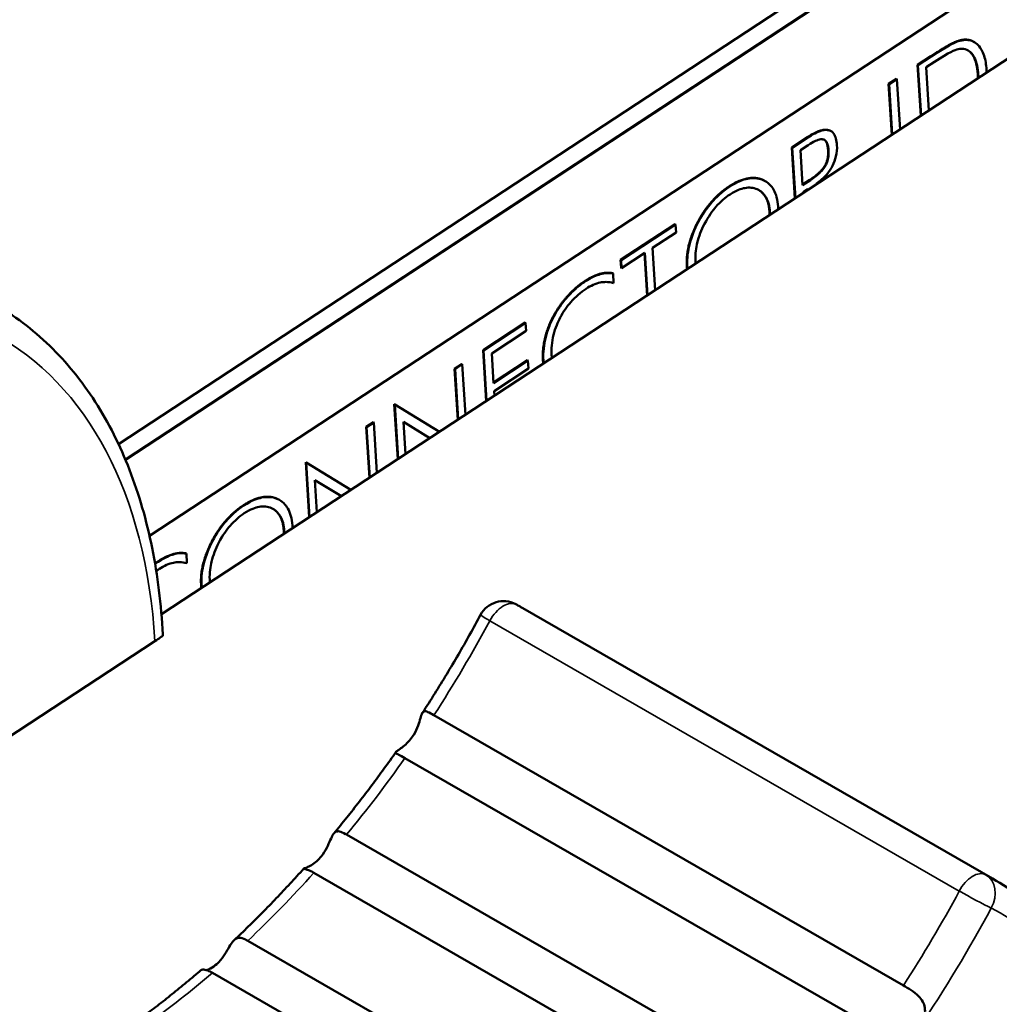
# Model space of a CAD drawing. Units: millimetres. Extents: x 0 to 2523, y 0 to 1782.
# Drawn here: x 1761 to 1776, y 1118 to 1133 of the extents above; entities that cross this region are included whole.
import ezdxf

# ---------------------------------------------------------------- set-up
doc = ezdxf.new("R2010")
doc.units = ezdxf.units.MM
doc.header["$LTSCALE"] = 3
doc.layers.add('Visible (ISO)', color=7, linetype='Continuous', lineweight=50)
doc.layers.add('Visible Narrow (ISO)', color=7, linetype='Continuous', lineweight=35)

msp = doc.modelspace()

# ---------------------------------------------------------------- linework, layer by layer
at = {"layer": 'Visible (ISO)'}
for p, q in [((1762.819, 1126.3), (1823.077, 1165.872)), ((1823.096, 1165.577), (1762.925, 1126.062)), ((1762.925, 1126.062), (1823.096, 1165.577)), ((1823.096, 1165.569), (1762.927, 1126.055)), ((1825.552, 1164.447), (1763.479, 1123.683)), ((1822.854, 1164.001), (1763.295, 1124.889)), ((1775.962, 1132.482), (1775.969, 1132.478)), ((1775.096, 1132.127), (1775.299, 1132.26)), ((1775.306, 1132.256), (1775.103, 1132.123)), ((1775.096, 1132.127), (1775.103, 1132.123)), ((1775.145, 1131.344), (1775.096, 1132.127)), ((1775.103, 1132.123), (1775.151, 1131.348)), ((1775.228, 1132.091), (1775.356, 1132.175)), ((1775.27, 1131.426), (1775.228, 1132.091)), ((1774.652, 1131.836), (1774.771, 1131.914)), ((1774.652, 1131.836), (1774.659, 1131.832)), ((1774.701, 1131.053), (1774.652, 1131.836)), ((1774.778, 1131.91), (1774.659, 1131.832)), ((1774.659, 1131.832), (1774.708, 1131.057)), ((1774.771, 1131.914), (1774.778, 1131.91)), ((1774.827, 1131.135), (1774.778, 1131.91)), ((1773.759, 1131.113), (1773.766, 1131.109)), ((1773.164, 1130.858), (1773.403, 1131.015)), ((1773.41, 1131.011), (1773.171, 1130.854)), ((1773.297, 1130.816), (1773.416, 1130.895)), ((1773.164, 1130.858), (1773.171, 1130.854)), ((1773.213, 1130.075), (1773.164, 1130.858)), ((1773.171, 1130.854), (1773.219, 1130.079)), ((1773.33, 1130.279), (1773.297, 1130.816)), ((1772.746, 1130.346), (1772.753, 1130.342)), ((1773.33, 1130.287), (1773.443, 1130.361)), ((1773.45, 1130.357), (1773.33, 1130.279)), ((1773.552, 1130.298), (1773.542, 1130.305)), ((1773.337, 1130.17), (1773.409, 1130.217)), ((1773.338, 1130.157), (1773.337, 1130.17)), ((1773.417, 1130.209), (1773.408, 1130.217)), ((1773.409, 1130.217), (1773.418, 1130.21)), ((1770.533, 1129.131), (1771.371, 1129.681)), ((1771.378, 1129.676), (1770.54, 1129.127)), ((1771.371, 1129.681), (1771.378, 1129.676)), ((1771.385, 1129.553), (1771.378, 1129.676)), ((1771.026, 1129.316), (1771.385, 1129.553)), ((1770.548, 1129.003), (1770.907, 1129.238)), ((1770.941, 1128.583), (1770.9, 1129.234)), ((1770.907, 1129.238), (1770.948, 1128.588)), ((1771.066, 1128.665), (1771.026, 1129.316)), ((1770.533, 1129.131), (1770.54, 1129.127)), ((1770.541, 1129.007), (1770.533, 1129.131)), ((1770.54, 1129.127), (1770.548, 1129.003)), ((1770.413, 1128.925), (1770.42, 1128.921)), ((1770.427, 1128.774), (1770.42, 1128.921)), ((1770.541, 1129.007), (1770.548, 1129.003)), ((1768.42, 1127.743), (1769.066, 1128.167)), ((1769.073, 1128.163), (1768.427, 1127.739)), ((1769.066, 1128.167), (1769.073, 1128.163)), ((1769.081, 1128.039), (1769.073, 1128.163)), ((1768.553, 1127.693), (1769.081, 1128.039)), ((1768.42, 1127.743), (1768.427, 1127.739)), ((1768.469, 1126.96), (1768.42, 1127.743)), ((1768.427, 1127.739), (1768.475, 1126.964)), ((1768.582, 1127.237), (1768.553, 1127.693)), ((1768.581, 1127.246), (1769.102, 1127.588)), ((1769.109, 1127.584), (1768.582, 1127.237)), ((1769.102, 1127.588), (1769.109, 1127.584)), ((1769.117, 1127.46), (1769.109, 1127.584)), ((1767.984, 1127.457), (1768.094, 1127.529)), ((1767.984, 1127.457), (1767.991, 1127.453)), ((1768.033, 1126.673), (1767.984, 1127.457)), ((1768.101, 1127.525), (1767.991, 1127.453)), ((1767.991, 1127.453), (1768.04, 1126.678)), ((1768.094, 1127.529), (1768.101, 1127.525)), ((1768.15, 1126.75), (1768.101, 1127.525)), ((1768.589, 1127.113), (1769.117, 1127.46)), ((1768.594, 1127.042), (1768.589, 1127.113)), ((1767.056, 1126.912), (1767.064, 1126.908)), ((1767.109, 1126.067), (1767.056, 1126.912)), ((1767.751, 1126.488), (1767.064, 1126.908)), ((1767.064, 1126.908), (1767.116, 1126.071)), ((1766.625, 1126.564), (1766.735, 1126.636)), ((1766.625, 1126.564), (1766.632, 1126.56)), ((1766.674, 1125.781), (1766.625, 1126.564)), ((1766.742, 1126.632), (1766.632, 1126.56)), ((1766.632, 1126.56), (1766.68, 1125.785)), ((1766.735, 1126.636), (1766.742, 1126.632)), ((1766.79, 1125.857), (1766.742, 1126.632)), ((1767.227, 1126.144), (1767.196, 1126.64)), ((1767.196, 1126.64), (1767.602, 1126.391)), ((1767.602, 1126.39), (1767.196, 1126.64)), ((1765.697, 1126.019), (1765.704, 1126.015)), ((1765.75, 1125.174), (1765.697, 1126.019)), ((1766.391, 1125.595), (1765.704, 1126.015)), ((1765.704, 1126.015), (1765.756, 1125.178)), ((1765.867, 1125.251), (1765.836, 1125.747)), ((1765.836, 1125.747), (1766.243, 1125.498)), ((1766.243, 1125.498), (1765.836, 1125.747)), ((1765.283, 1125.445), (1765.29, 1125.441)), ((1763.857, 1124.619), (1763.864, 1124.615)), ((1763.871, 1124.469), (1763.864, 1124.615)), ((1776.247, 1119.623), (1769.034, 1123.776)), ((1763.379, 1123.271), (1755.673, 1118.21)), ((1774.879, 1117.979), (1767.666, 1122.132)), ((1774.433, 1117.32), (1767.22, 1121.473)), ((1773.537, 1116.144), (1766.324, 1120.297)), ((1773.033, 1115.556), (1765.82, 1119.71)), ((1772.018, 1114.513), (1764.806, 1118.666)), ((1771.474, 1114.021), (1764.262, 1118.174))]:
    msp.add_line(p, q, dxfattribs=at)
msp.add_arc((1768.735, 1123.485), 0.4, 61.7541, 151.7158, dxfattribs=at)
for points, degree in [([(1775.299, 1132.26), (1775.57, 1132.438), (1775.802, 1132.529), (1775.889, 1132.51)], 2), ([(1775.889, 1132.51), (1775.928, 1132.501), (1775.962, 1132.482)], 2), ([(1776.024, 1131.921), (1776.024, 1131.95), (1776.022, 1131.978)], 2), ([(1776.029, 1131.974), (1776.03, 1131.958), (1776.031, 1131.942), (1776.031, 1131.926)], 3), ([(1776.157, 1132.009), (1776.157, 1132.024), (1776.156, 1132.04), (1776.155, 1132.056)], 3), ([(1773.722, 1130.816), (1773.714, 1130.942), (1773.663, 1130.975)], 2), ([(1773.443, 1130.361), (1773.608, 1130.47), (1773.731, 1130.674), (1773.722, 1130.816)], 2), ([(1772.201, 1130.259), (1772.345, 1130.354), (1772.604, 1130.407), (1772.709, 1130.365)], 2), ([(1772.709, 1130.365), (1772.728, 1130.356), (1772.746, 1130.346)], 2), ([(1771.721, 1129.716), (1771.812, 1129.889), (1772.056, 1130.164), (1772.201, 1130.259)], 2), ([(1772.822, 1129.819), (1772.822, 1129.846), (1772.821, 1129.872)], 2), ([(1772.828, 1129.868), (1772.829, 1129.853), (1772.829, 1129.838), (1772.829, 1129.823)], 3), ([(1772.956, 1129.906), (1772.955, 1129.921), (1772.955, 1129.936), (1772.954, 1129.951)], 3), ([(1771.551, 1129.038), (1771.541, 1129.193), (1771.628, 1129.54), (1771.721, 1129.716)], 2), ([(1771.688, 1129.074), (1771.686, 1129.088), (1771.685, 1129.102), (1771.684, 1129.117)], 3), ([(1769.978, 1128.8), (1770.103, 1128.882), (1770.32, 1128.945), (1770.413, 1128.925)], 2), ([(1771.556, 1128.987), (1771.553, 1129.012), (1771.551, 1129.038)], 2), ([(1771.558, 1129.034), (1771.559, 1129.02), (1771.56, 1129.005), (1771.562, 1128.991)], 3), ([(1769.501, 1128.264), (1769.587, 1128.425), (1769.838, 1128.708), (1769.978, 1128.8)], 2), ([(1769.34, 1127.588), (1769.33, 1127.751), (1769.413, 1128.099), (1769.501, 1128.264)], 2), ([(1769.345, 1127.535), (1769.342, 1127.561), (1769.34, 1127.588)], 2), ([(1769.347, 1127.584), (1769.348, 1127.569), (1769.349, 1127.554), (1769.351, 1127.539)], 3), ([(1769.478, 1127.622), (1769.477, 1127.637), (1769.475, 1127.652), (1769.474, 1127.667)], 3), ([(1764.738, 1125.358), (1764.882, 1125.453), (1765.141, 1125.506), (1765.246, 1125.464)], 2), ([(1765.246, 1125.464), (1765.265, 1125.455), (1765.283, 1125.445)], 2), ([(1764.258, 1124.815), (1764.349, 1124.988), (1764.593, 1125.263), (1764.738, 1125.358)], 2), ([(1765.493, 1125.005), (1765.492, 1125.02), (1765.492, 1125.035), (1765.491, 1125.05)], 3), ([(1765.359, 1124.918), (1765.36, 1124.945), (1765.358, 1124.971)], 2), ([(1765.365, 1124.967), (1765.366, 1124.952), (1765.366, 1124.937), (1765.366, 1124.922)], 3), ([(1764.088, 1124.137), (1764.078, 1124.292), (1764.166, 1124.639), (1764.258, 1124.815)], 2), ([(1763.422, 1124.494), (1763.547, 1124.576), (1763.764, 1124.639), (1763.857, 1124.619)], 2), ([(1763.38, 1124.465), (1763.401, 1124.48), (1763.422, 1124.494)], 2), ([(1763.429, 1124.49), (1763.413, 1124.479), (1763.397, 1124.468), (1763.381, 1124.457)], 3), ([(1763.399, 1124.347), (1763.415, 1124.359), (1763.431, 1124.37), (1763.447, 1124.38)], 3), ([(1764.093, 1124.086), (1764.09, 1124.111), (1764.088, 1124.137)], 2), ([(1764.095, 1124.133), (1764.096, 1124.119), (1764.097, 1124.104), (1764.099, 1124.09)], 3), ([(1764.225, 1124.173), (1764.223, 1124.187), (1764.222, 1124.201), (1764.221, 1124.216)], 3), ([(1763.501, 1123.357), (1763.501, 1123.362), (1763.501, 1123.367), (1763.501, 1123.371)], 3)]:
    msp.add_open_spline(points, degree=degree, dxfattribs=at)
for points, degree, knots in [([(1775.896, 1132.506), (1775.867, 1132.512), (1775.835, 1132.513), (1775.767, 1132.504), (1775.73, 1132.494), (1775.653, 1132.464), (1775.56, 1132.423), (1775.306, 1132.256)], 3, [-0.3043581, -0.3043581, -0.3043581, -0.3043581, -0.2088851, -0.2088851, -0.1080057, -0.1080057, 0, 0, 0, 0]), ([(1776.155, 1132.056), (1776.151, 1132.132), (1776.139, 1132.203), (1776.096, 1132.342), (1776.065, 1132.387), (1776.003, 1132.462), (1775.955, 1132.493), (1775.896, 1132.506)], 3, [-0.06303627, -0.06303627, -0.06303627, -0.06303627, -0.04815747, -0.04815747, -0.03038408, -0.03038408, 0, 0, 0, 0]), ([(1775.356, 1132.175), (1775.588, 1132.327), (1775.668, 1132.358), (1775.759, 1132.379), (1775.797, 1132.379), (1775.83, 1132.367)], 3, [-0.04040554, -0.04040554, -0.04040554, -0.04040554, -0.01819517, -0.01819517, 0, 0, 0, 0]), ([(1775.83, 1132.367), (1775.86, 1132.358), (1775.886, 1132.343), (1775.938, 1132.296), (1775.957, 1132.265), (1776.005, 1132.168), (1776.023, 1132.074), (1776.029, 1131.974)], 3, [-0.05963097, -0.05963097, -0.05963097, -0.05963097, -0.05010484, -0.05010484, -0.03794274, -0.03794274, 0, 0, 0, 0]), ([(1776.022, 1131.978), (1776.012, 1132.145), (1775.925, 1132.317), (1775.869, 1132.351)], 2, [0, 0, 0, 1, 1.720278, 1.720278, 1.720278]), ([(1773.403, 1131.015), (1773.615, 1131.155), (1773.744, 1131.121), (1773.759, 1131.113)], 2, [0, 0, 0, 1, 1.153097, 1.153097, 1.153097]), ([(1773.858, 1130.892), (1773.855, 1130.929), (1773.85, 1130.964), (1773.834, 1131.024), (1773.823, 1131.049), (1773.79, 1131.095), (1773.767, 1131.112), (1773.704, 1131.13), (1773.665, 1131.128), (1773.555, 1131.098), (1773.48, 1131.057), (1773.41, 1131.011)], 3, [-0.08955013, -0.08955013, -0.08955013, -0.08955013, -0.07551528, -0.07551528, -0.06310216, -0.06310216, -0.04793756, -0.04793756, -0.02981994, -0.02981994, 0, 0, 0, 0]), ([(1773.416, 1130.895), (1773.453, 1130.919), (1773.491, 1130.942), (1773.556, 1130.971), (1773.586, 1130.981), (1773.636, 1130.985), (1773.652, 1130.981), (1773.682, 1130.965), (1773.695, 1130.949), (1773.72, 1130.897), (1773.727, 1130.854), (1773.729, 1130.811)], 3, [-0.05216133, -0.05216133, -0.05216133, -0.05216133, -0.04181055, -0.04181055, -0.03370095, -0.03370095, -0.02647963, -0.02647963, -0.01632691, -0.01632691, 0, 0, 0, 0]), ([(1773.542, 1130.305), (1773.571, 1130.324), (1773.6, 1130.345), (1773.653, 1130.392), (1773.677, 1130.416), (1773.742, 1130.492), (1773.769, 1130.537), (1773.813, 1130.621), (1773.831, 1130.669), (1773.858, 1130.78), (1773.861, 1130.838), (1773.858, 1130.892)], 3, [-0.0638456, -0.0638456, -0.0638456, -0.0638456, -0.05609733, -0.05609733, -0.04908605, -0.04908605, -0.03659974, -0.03659974, -0.02053783, -0.02053783, 0, 0, 0, 0]), ([(1773.729, 1130.811), (1773.731, 1130.782), (1773.731, 1130.751), (1773.724, 1130.691), (1773.718, 1130.661), (1773.698, 1130.607), (1773.687, 1130.584), (1773.654, 1130.532), (1773.631, 1130.505), (1773.561, 1130.436), (1773.505, 1130.394), (1773.45, 1130.357)], 3, [-0.0682197, -0.0682197, -0.0682197, -0.0682197, -0.05562031, -0.05562031, -0.04454957, -0.04454957, -0.03564093, -0.03564093, -0.02355165, -0.02355165, 0, 0, 0, 0]), ([(1772.716, 1130.36), (1772.646, 1130.389), (1772.568, 1130.394), (1772.419, 1130.364), (1772.329, 1130.335), (1772.208, 1130.255)], 3, [-0.1234308, -0.1234308, -0.1234308, -0.1234308, -0.0515427, -0.0515427, 0, 0, 0, 0]), ([(1772.954, 1129.951), (1772.947, 1130.053), (1772.924, 1130.14), (1772.852, 1130.263), (1772.803, 1130.323), (1772.716, 1130.36)], 3, [-0.1151881, -0.1151881, -0.1151881, -0.1151881, -0.0490354, -0.0490354, 0, 0, 0, 0]), ([(1772.208, 1130.255), (1772.084, 1130.174), (1771.996, 1130.085), (1771.857, 1129.926), (1771.787, 1129.824), (1771.728, 1129.712)], 3, [-0.06597951, -0.06597951, -0.06597951, -0.06597951, -0.03801533, -0.03801533, 0, 0, 0, 0]), ([(1771.823, 1129.685), (1771.885, 1129.803), (1771.948, 1129.887), (1772.067, 1130.024), (1772.139, 1130.087), (1772.215, 1130.137)], 3, [-0.05648795, -0.05648795, -0.05648795, -0.05648795, -0.03222588, -0.03222588, 0, 0, 0, 0]), ([(1772.215, 1130.137), (1772.313, 1130.201), (1772.388, 1130.225), (1772.512, 1130.247), (1772.575, 1130.241), (1772.631, 1130.216)], 3, [-0.05559229, -0.05559229, -0.05559229, -0.05559229, -0.03185925, -0.03185925, 0, 0, 0, 0]), ([(1772.631, 1130.216), (1772.689, 1130.19), (1772.736, 1130.148), (1772.804, 1130.028), (1772.822, 1129.954), (1772.828, 1129.868)], 3, [-0.06534254, -0.06534254, -0.06534254, -0.06534254, -0.03266441, -0.03266441, 0, 0, 0, 0]), ([(1772.821, 1129.872), (1772.813, 1130.003), (1772.722, 1130.164), (1772.656, 1130.204)], 2, [0, 0, 0, 1, 1.814396, 1.814396, 1.814396]), ([(1771.728, 1129.712), (1771.668, 1129.597), (1771.622, 1129.48), (1771.57, 1129.274), (1771.55, 1129.16), (1771.558, 1129.034)], 3, [-0.1112799, -0.1112799, -0.1112799, -0.1112799, -0.0477338, -0.0477338, 0, 0, 0, 0]), ([(1771.684, 1129.117), (1771.677, 1129.225), (1771.694, 1129.321), (1771.735, 1129.491), (1771.773, 1129.588), (1771.823, 1129.685)], 3, [-0.05648236, -0.05648236, -0.05648236, -0.05648236, -0.03263614, -0.03263614, 0, 0, 0, 0]), ([(1770.42, 1128.921), (1770.358, 1128.934), (1770.291, 1128.93), (1770.167, 1128.894), (1770.091, 1128.865), (1769.985, 1128.796)], 3, [-0.1082783, -0.1082783, -0.1082783, -0.1082783, -0.0448905, -0.0448905, 0, 0, 0, 0]), ([(1769.985, 1128.796), (1769.936, 1128.763), (1769.887, 1128.725), (1769.791, 1128.64), (1769.745, 1128.592), (1769.628, 1128.456), (1769.563, 1128.363), (1769.508, 1128.26)], 3, [-0.07628307, -0.07628307, -0.07628307, -0.07628307, -0.05555572, -0.05555572, -0.03482723, -0.03482723, 0, 0, 0, 0]), ([(1770.003, 1128.686), (1770.077, 1128.734), (1770.149, 1128.767), (1770.272, 1128.792), (1770.343, 1128.798), (1770.427, 1128.774)], 3, [-0.1041145, -0.1041145, -0.1041145, -0.1041145, -0.0443956, -0.0443956, 0, 0, 0, 0]), ([(1769.474, 1127.667), (1769.468, 1127.763), (1769.476, 1127.866), (1769.53, 1128.085), (1769.571, 1128.177), (1769.653, 1128.332), (1769.707, 1128.411), (1769.842, 1128.565), (1769.922, 1128.632), (1770.003, 1128.686)], 3, [-0.1109643, -0.1109643, -0.1109643, -0.1109643, -0.0873753, -0.0873753, -0.0639394, -0.0639394, -0.0346465, -0.0346465, 0, 0, 0, 0]), ([(1763.501, 1123.371), (1763.476, 1123.834), (1763.421, 1124.279), (1763.25, 1125.126), (1763.134, 1125.528), (1762.843, 1126.279), (1762.667, 1126.629), (1762.257, 1127.267), (1762.023, 1127.555), (1761.501, 1128.062), (1761.213, 1128.28), (1760.902, 1128.459)], 3, [4.7032464, 4.7032464, 4.7032464, 4.7032464, 4.8485787, 4.8485787, 4.9939109, 4.9939109, 5.1392432, 5.1392432, 5.2845754, 5.2845754, 5.4299077, 5.4299077, 5.4299077, 5.4299077]), ([(1769.508, 1128.26), (1769.479, 1128.206), (1769.453, 1128.15), (1769.409, 1128.035), (1769.392, 1127.978), (1769.357, 1127.831), (1769.339, 1127.715), (1769.347, 1127.584)], 3, [-0.1130661, -0.1130661, -0.1130661, -0.1130661, -0.0818578, -0.0818578, -0.050192, -0.050192, 0, 0, 0, 0]), ([(1765.253, 1125.46), (1765.183, 1125.488), (1765.105, 1125.493), (1764.956, 1125.463), (1764.866, 1125.434), (1764.745, 1125.354)], 3, [-0.1234308, -0.1234308, -0.1234308, -0.1234308, -0.0515427, -0.0515427, 0, 0, 0, 0]), ([(1765.491, 1125.05), (1765.485, 1125.152), (1765.461, 1125.239), (1765.39, 1125.362), (1765.34, 1125.422), (1765.253, 1125.46)], 3, [-0.1151881, -0.1151881, -0.1151881, -0.1151881, -0.0490354, -0.0490354, 0, 0, 0, 0]), ([(1764.745, 1125.354), (1764.622, 1125.273), (1764.533, 1125.184), (1764.394, 1125.025), (1764.324, 1124.923), (1764.265, 1124.811)], 3, [-0.06597951, -0.06597951, -0.06597951, -0.06597951, -0.03801533, -0.03801533, 0, 0, 0, 0]), ([(1764.752, 1125.236), (1764.85, 1125.3), (1764.925, 1125.324), (1765.049, 1125.347), (1765.112, 1125.34), (1765.169, 1125.315)], 3, [-0.05559229, -0.05559229, -0.05559229, -0.05559229, -0.03185925, -0.03185925, 0, 0, 0, 0]), ([(1765.169, 1125.315), (1765.226, 1125.289), (1765.273, 1125.247), (1765.341, 1125.127), (1765.36, 1125.053), (1765.365, 1124.967)], 3, [-0.06534254, -0.06534254, -0.06534254, -0.06534254, -0.03266441, -0.03266441, 0, 0, 0, 0]), ([(1765.358, 1124.971), (1765.35, 1125.102), (1765.259, 1125.263), (1765.193, 1125.303)], 2, [0, 0, 0, 1, 1.814396, 1.814396, 1.814396]), ([(1764.36, 1124.784), (1764.422, 1124.902), (1764.485, 1124.986), (1764.604, 1125.123), (1764.676, 1125.186), (1764.752, 1125.236)], 3, [-0.05648795, -0.05648795, -0.05648795, -0.05648795, -0.03222588, -0.03222588, 0, 0, 0, 0]), ([(1764.265, 1124.811), (1764.205, 1124.696), (1764.159, 1124.579), (1764.107, 1124.373), (1764.087, 1124.259), (1764.095, 1124.133)], 3, [-0.1112799, -0.1112799, -0.1112799, -0.1112799, -0.0477338, -0.0477338, 0, 0, 0, 0]), ([(1764.221, 1124.216), (1764.214, 1124.324), (1764.231, 1124.42), (1764.273, 1124.59), (1764.31, 1124.687), (1764.36, 1124.784)], 3, [-0.05648236, -0.05648236, -0.05648236, -0.05648236, -0.03263614, -0.03263614, 0, 0, 0, 0]), ([(1763.864, 1124.615), (1763.802, 1124.629), (1763.735, 1124.625), (1763.611, 1124.589), (1763.535, 1124.559), (1763.429, 1124.49)], 3, [-0.1082783, -0.1082783, -0.1082783, -0.1082783, -0.0448905, -0.0448905, 0, 0, 0, 0]), ([(1763.447, 1124.38), (1763.521, 1124.429), (1763.593, 1124.461), (1763.716, 1124.487), (1763.787, 1124.492), (1763.871, 1124.469)], 3, [-0.1041145, -0.1041145, -0.1041145, -0.1041145, -0.0443956, -0.0443956, 0, 0, 0, 0]), ([(1768.924, 1123.838), (1768.931, 1123.834), (1768.939, 1123.83), (1768.953, 1123.822), (1768.961, 1123.817), (1768.976, 1123.809), (1768.983, 1123.805), (1768.998, 1123.797), (1769.005, 1123.793), (1769.02, 1123.785), (1769.027, 1123.78), (1769.034, 1123.776)], 3, [0.83622172, 0.83622172, 0.83622172, 0.83622172, 0.8396329, 0.8396329, 0.84304408, 0.84304408, 0.84645526, 0.84645526, 0.84986644, 0.84986644, 0.85327763, 0.85327763, 0.85327763, 0.85327763]), ([(1767.49, 1122.17), (1767.554, 1122.268), (1767.616, 1122.366), (1767.74, 1122.563), (1767.801, 1122.663), (1767.922, 1122.862), (1767.982, 1122.963), (1768.099, 1123.165), (1768.157, 1123.266), (1768.271, 1123.47), (1768.327, 1123.572), (1768.382, 1123.675)], 3, [3.7650438, 3.7650438, 3.7650438, 3.7650438, 3.7938256, 3.7938256, 3.8226073, 3.8226073, 3.8513891, 3.8513891, 3.8801708, 3.8801708, 3.9089526, 3.9089526, 3.9089526, 3.9089526]), ([(1763.379, 1123.271), (1763.411, 1123.291), (1763.441, 1123.311), (1763.481, 1123.34), (1763.496, 1123.351), (1763.501, 1123.356), (1763.501, 1123.356), (1763.501, 1123.357)], 3, [0.21635537, 0.21635537, 0.21635537, 0.21635537, 0.22963616, 0.22963616, 0.24557178, 0.24557178, 0.24865009, 0.24865009, 0.24865009, 0.24865009]), ([(1767.337, 1121.806), (1767.343, 1121.814), (1767.349, 1121.823), (1767.383, 1121.879), (1767.405, 1121.927), (1767.437, 1122.013), (1767.448, 1122.053), (1767.468, 1122.118), (1767.475, 1122.143), (1767.493, 1122.177), (1767.502, 1122.186), (1767.528, 1122.196), (1767.547, 1122.192), (1767.599, 1122.17), (1767.63, 1122.153), (1767.666, 1122.132)], 3, [0.17352335, 0.17352335, 0.17352335, 0.17352335, 0.17656353, 0.17656353, 0.19204325, 0.19204325, 0.20615786, 0.20615786, 0.21873679, 0.21873679, 0.22975921, 0.22975921, 0.24406943, 0.24406943, 0.25842294, 0.25842294, 0.25842294, 0.25842294]), ([(1767.22, 1121.473), (1767.182, 1121.495), (1767.15, 1121.511), (1767.103, 1121.536), (1767.087, 1121.544), (1767.077, 1121.559), (1767.079, 1121.565), (1767.096, 1121.581), (1767.109, 1121.59), (1767.146, 1121.615), (1767.169, 1121.631), (1767.219, 1121.671), (1767.245, 1121.695), (1767.294, 1121.747), (1767.317, 1121.775), (1767.337, 1121.806)], 3, [0.25842039, 0.25842039, 0.25842039, 0.25842039, 0.27345925, 0.27345925, 0.28843189, 0.28843189, 0.30008096, 0.30008096, 0.31094196, 0.31094196, 0.32264929, 0.32264929, 0.33444143, 0.33444143, 0.34546575, 0.34546575, 0.34546575, 0.34546575]), ([(1766.129, 1120.316), (1766.195, 1120.396), (1766.261, 1120.476), (1766.391, 1120.639), (1766.456, 1120.721), (1766.584, 1120.887), (1766.648, 1120.97), (1766.774, 1121.139), (1766.836, 1121.224), (1766.96, 1121.395), (1767.022, 1121.481), (1767.083, 1121.567)], 3, [3.5732783, 3.5732783, 3.5732783, 3.5732783, 3.5996067, 3.5996067, 3.625935, 3.625935, 3.6522633, 3.6522633, 3.6785916, 3.6785916, 3.7049199, 3.7049199, 3.7049199, 3.7049199]), ([(1765.92, 1119.945), (1765.925, 1119.951), (1765.929, 1119.956), (1765.967, 1120.003), (1765.995, 1120.049), (1766.039, 1120.135), (1766.057, 1120.176), (1766.088, 1120.245), (1766.101, 1120.273), (1766.127, 1120.316), (1766.14, 1120.33), (1766.172, 1120.348), (1766.192, 1120.35), (1766.241, 1120.339), (1766.271, 1120.326), (1766.313, 1120.303), (1766.318, 1120.3), (1766.324, 1120.297)], 3, [0.17812976, 0.17812976, 0.17812976, 0.17812976, 0.18035644, 0.18035644, 0.19679299, 0.19679299, 0.2119793, 0.2119793, 0.22515695, 0.22515695, 0.23709083, 0.23709083, 0.25137499, 0.25137499, 0.26681636, 0.26681636, 0.2692106, 0.2692106, 0.2692106, 0.2692106]), ([(1765.82, 1119.71), (1765.789, 1119.728), (1765.761, 1119.741), (1765.708, 1119.762), (1765.686, 1119.767), (1765.666, 1119.773), (1765.663, 1119.774), (1765.67, 1119.778), (1765.681, 1119.781), (1765.717, 1119.795), (1765.739, 1119.804), (1765.789, 1119.831), (1765.817, 1119.849), (1765.871, 1119.893), (1765.896, 1119.917), (1765.92, 1119.945)], 3, [0.26919282, 0.26919282, 0.26919282, 0.26919282, 0.28198656, 0.28198656, 0.29691059, 0.29691059, 0.30802932, 0.30802932, 0.32081405, 0.32081405, 0.33233145, 0.33233145, 0.34450857, 0.34450857, 0.35585248, 0.35585248, 0.35585248, 0.35585248]), ([(1764.596, 1118.674), (1764.669, 1118.743), (1764.741, 1118.813), (1764.886, 1118.954), (1764.958, 1119.026), (1765.101, 1119.171), (1765.173, 1119.244), (1765.315, 1119.393), (1765.385, 1119.468), (1765.526, 1119.62), (1765.596, 1119.697), (1765.665, 1119.775)], 3, [3.3785652, 3.3785652, 3.3785652, 3.3785652, 3.4053809, 3.4053809, 3.4321966, 3.4321966, 3.4590123, 3.4590123, 3.485828, 3.485828, 3.5126437, 3.5126437, 3.5126437, 3.5126437]), ([(1778.845, 1114.535), (1778.82, 1114.998), (1778.765, 1115.443), (1778.594, 1116.29), (1778.478, 1116.692), (1778.187, 1117.443), (1778.011, 1117.792), (1777.601, 1118.431), (1777.367, 1118.719), (1776.845, 1119.226), (1776.557, 1119.444), (1776.247, 1119.623)], 3, [4.7032464, 4.7032464, 4.7032464, 4.7032464, 4.8485787, 4.8485787, 4.9939109, 4.9939109, 5.1392432, 5.1392432, 5.2845754, 5.2845754, 5.4299077, 5.4299077, 5.4299077, 5.4299077]), ([(1764.329, 1118.308), (1764.331, 1118.309), (1764.332, 1118.311), (1764.371, 1118.346), (1764.404, 1118.387), (1764.46, 1118.468), (1764.484, 1118.509), (1764.527, 1118.581), (1764.545, 1118.612), (1764.581, 1118.661), (1764.598, 1118.679), (1764.636, 1118.704), (1764.656, 1118.709), (1764.705, 1118.71), (1764.735, 1118.701), (1764.782, 1118.679), (1764.794, 1118.673), (1764.806, 1118.666)], 3, [0.17768042, 0.17768042, 0.17768042, 0.17768042, 0.17823681, 0.17823681, 0.19481056, 0.19481056, 0.21016701, 0.21016701, 0.22327738, 0.22327738, 0.23539532, 0.23539532, 0.2479176, 0.2479176, 0.26314253, 0.26314253, 0.2681576, 0.2681576, 0.2681576, 0.2681576]), ([(1763.144, 1117.464), (1763.159, 1117.475), (1763.175, 1117.486), (1763.265, 1117.553), (1763.341, 1117.61), (1763.491, 1117.725), (1763.566, 1117.784), (1763.716, 1117.904), (1763.791, 1117.965), (1763.94, 1118.089), (1764.015, 1118.152), (1764.089, 1118.217)], 3, [3.20422, 3.20422, 3.20422, 3.20422, 3.209654, 3.209654, 3.2364872, 3.2364872, 3.2633203, 3.2633203, 3.2901534, 3.2901534, 3.3169866, 3.3169866, 3.3169866, 3.3169866]), ([(1764.262, 1118.174), (1764.237, 1118.188), (1764.213, 1118.199), (1764.159, 1118.219), (1764.132, 1118.222), (1764.101, 1118.222), (1764.092, 1118.219), (1764.089, 1118.217)], 3, [0.26814911, 0.26814911, 0.26814911, 0.26814911, 0.27830587, 0.27830587, 0.29343521, 0.29343521, 0.30370384, 0.30370384, 0.30370384, 0.30370384]), ([(1764.167, 1118.215), (1764.188, 1118.22), (1764.21, 1118.229), (1764.266, 1118.258), (1764.298, 1118.28), (1764.329, 1118.308)], 3, [0.33097044, 0.33097044, 0.33097044, 0.33097044, 0.34123308, 0.34123308, 0.35496939, 0.35496939, 0.35496939, 0.35496939]), ([(1774.879, 1117.979), (1774.879, 1117.979), (1774.879, 1117.979), (1774.917, 1117.957), (1774.958, 1117.932), (1775.039, 1117.878), (1775.078, 1117.848), (1775.138, 1117.788), (1775.16, 1117.76), (1775.193, 1117.699), (1775.203, 1117.669), (1775.213, 1117.601), (1775.212, 1117.566), (1775.198, 1117.493), (1775.185, 1117.457), (1775.154, 1117.389), (1775.136, 1117.357), (1775.116, 1117.326)], 3, [0.25842294, 0.25842294, 0.25842294, 0.25842294, 0.25842888, 0.25842888, 0.27348077, 0.27348077, 0.28845111, 0.28845111, 0.30010467, 0.30010467, 0.31096619, 0.31096619, 0.32267761, 0.32267761, 0.33445409, 0.33445409, 0.34546584, 0.34546584, 0.34546584, 0.34546584])]:
    msp.add_open_spline(points, degree=degree, knots=knots, dxfattribs=at)
at = {"layer": 'Visible Narrow (ISO)'}
for p, q in [((1775.889, 1132.51), (1775.896, 1132.506)), ((1775.299, 1132.26), (1775.306, 1132.256)), ((1776.022, 1131.978), (1776.029, 1131.974)), ((1773.403, 1131.015), (1773.41, 1131.011)), ((1773.722, 1130.816), (1773.729, 1130.811)), ((1772.709, 1130.365), (1772.716, 1130.36)), ((1773.443, 1130.361), (1773.45, 1130.357)), ((1772.201, 1130.259), (1772.208, 1130.255)), ((1772.821, 1129.872), (1772.828, 1129.868)), ((1771.721, 1129.716), (1771.728, 1129.712)), ((1771.551, 1129.038), (1771.558, 1129.034)), ((1769.978, 1128.8), (1769.985, 1128.796)), ((1769.501, 1128.264), (1769.508, 1128.26)), ((1769.34, 1127.588), (1769.347, 1127.584)), ((1765.246, 1125.464), (1765.253, 1125.46)), ((1764.738, 1125.358), (1764.745, 1125.354)), ((1765.358, 1124.971), (1765.365, 1124.967)), ((1764.258, 1124.815), (1764.265, 1124.811)), ((1763.422, 1124.494), (1763.429, 1124.49)), ((1764.088, 1124.137), (1764.095, 1124.133)), ((1776.143, 1119.68), (1768.931, 1123.834)), ((1768.525, 1123.583), (1775.737, 1119.43))]:
    msp.add_line(p, q, dxfattribs=at)
for centre, major_axis, ratio, start_param, end_param in [((1755.197, 1117.897), (5.789, 10.052), 0.578093, 5.565667, 6.300241), ((1768.735, 1123.485), (0.2, 0.347), 0.578093, 0.017056, 1.620638), ((1768.735, 1123.485), (0.189, 0.352), 0.815852, 6.259117, 6.283185), ((1763.046, 1113.377), (5.988, 10.399), 0.578093, 0, 0.017056), ((1768.735, 1123.485), (-0.352, 0.19), 0.040652, 0, 0.95382), ((1762.222, 1126.523), (5.988, 10.399), 0.578093, 4.621617, 4.76223), ((1762.222, 1126.523), (5.988, 10.399), 0.578093, 4.429631, 4.554947), ((1762.222, 1126.523), (5.988, 10.399), 0.578093, 4.234478, 4.362961), ((1775.947, 1119.332), (0.2, 0.347), 0.578093, 0.017056, 1.620638), ((1775.947, 1119.332), (0.189, 0.352), 0.815852, 4.688321, 6.259117), ((1770.258, 1109.224), (5.988, 10.399), 0.578093, 0, 0.017056), ((1769.435, 1122.369), (-5.988, -10.399), 0.578093, 1.480024, 1.620638), ((1775.947, 1119.332), (0.352, -0.19), 0.040652, 4.095413, 5.666209), ((1769.717, 1122.206), (6.188, 10.746), 0.578093, 4.588282, 4.76223), ((1770.541, 1109.061), (5.789, 10.052), 0.578093, 5.565667, 6.300241), ((1762.222, 1126.523), (5.988, 10.399), 0.578093, 4.048924, 4.167808)]:
    msp.add_ellipse(centre, major_axis=major_axis, ratio=ratio, start_param=start_param, end_param=end_param, dxfattribs=at)

doc.saveas('drawing.dxf')
